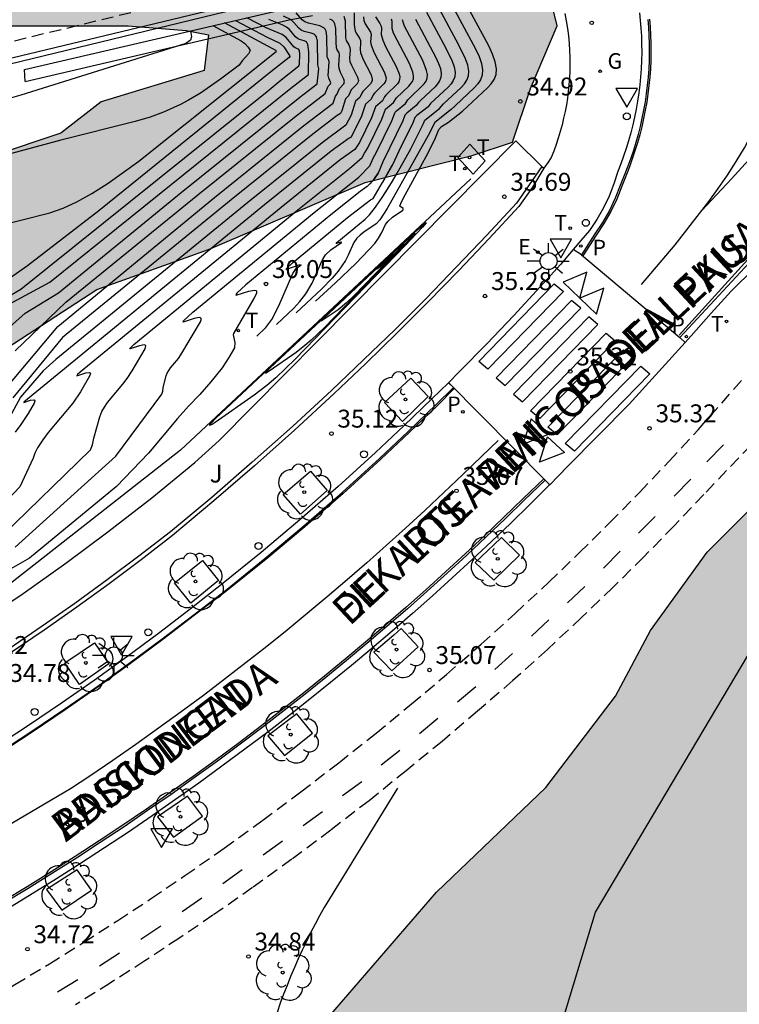
# Model space of a CAD drawing. Units: millimetres. Extents: x 580993 to 581344, y 4794789 to 4795041.
# Drawn here: x 581177 to 581207, y 4794858 to 4794900 of the extents above; entities that cross this region are included whole.
import ezdxf

# ---------------------------------------------------------------- set-up
doc = ezdxf.new("R2010")
doc.units = ezdxf.units.MM
doc.linetypes.add('TRAZOS_NORMALES', pattern=[0.75, 0.5, -0.25])
for name, color, linetype in [('020101', 3, 'CABEZA_TALUD'), ('020104', 34, 'Continuous'), ('020204', 9, 'Continuous'), ('020308', 9, 'Continuous'), ('060108', 9, 'Continuous'), ('060112', 1, 'TRAZOS_NORMALES'), ('060113', 4, 'Continuous'), ('060133', 9, 'Continuous'), ('070105', 6, 'Continuous'), ('080306', 9, 'Continuous'), ('080312', 8, 'Continuous'), ('100101', 9, 'Continuous'), ('100105', 3, 'Continuous'), ('100106', 63, 'Continuous'), ('100112', 9, 'Continuous'), ('100116', 71, 'Continuous'), ('100121', 6, 'Continuous'), ('100202', 3, 'Continuous'), ('100302', 7, 'Continuous'), ('210203', 4, 'Continuous'), ('210204', 9, 'Continuous'), ('210205', 4, 'Continuous'), ('210303', 4, 'Continuous'), ('210304', 9, 'Continuous'), ('210305', 4, 'Continuous'), ('220207', 9, 'Continuous'), ('220307', 9, 'Continuous'), ('230204', 9, 'Continuous'), ('230304', 9, 'Continuous'), ('240205', 1, 'Continuous'), ('240305', 1, 'Continuous'), ('250206', 9, 'Continuous'), ('260101', 9, 'Continuous'), ('260202', 9, 'Continuous'), ('260205', 9, 'Continuous'), ('990504', 63, 'Continuous')]:
    doc.layers.add(name, color=color, linetype=linetype)
doc.layers.add('020105', color=24, linetype='Continuous', lineweight=30)
doc.styles.add('ARIAL', font='ARIAL.TTF', dxfattribs={"height": 1})
doc.styles.add('ARIALI', font='ARIALI.TTF', dxfattribs={"height": 1})
doc.styles.add('ROMANS', font='romans__.ttf', dxfattribs={"height": 1})
doc.linetypes.add('CABEZA_TALUD', pattern='A,0.1,[204,DONOSTI.shx,S=0.15,R=0,X=0,Y=0],0,0.2', length=0.3)

# ---------------------------------------------------------------- blocks, each defined once
blk = doc.blocks.new('ARBOL')
blk.add_circle((0, 0), 0.0587)
for centre, radius, start, end in [((-0.564, 0.381), 0.532, 92.28, 254.58), ((-0.28, 0.855), 0.3, 359.2878, 173.6078), ((0.097, 0.97), 0.21, 23.1565, 160.4665), ((0.438, 0.881), 0.24, 301.578, 139.328), ((-0.091, 0.321), 0.12, 119.14, 310.56), ((0.656, 0.288), 0.443, 319.8556, 114.7656), ((0.819, -0.249), 0.383, 235.5275, 62.0275), ((-0.556, -0.339), 0.555, 142.64, 266.54), ((-0.039, -0.384), 0.21, 189.64, 323.88), ((0.299, -0.624), 0.532, 224.67, 0.24), ((-0.301, -0.676), 0.45, 213.78, 295.32)]:
    blk.add_arc(centre, radius, start, end)
blk = doc.blocks.new('COTAPU')
blk.add_circle((0, 0), 0.075)
blk = doc.blocks.new('FAROLA')
for p, q in [((-0.63, 0.51), (-0.255, 0.245)), ((0, 0.355), (0, 0.755)), ((0.605, 0.49), (0.276, 0.223)), ((-0.355, 0), (-0.895, 0)), ((0.355, 0), (0.855, 0)), ((-0.65, -0.52), (-0.255, -0.24)), ((0, -0.355), (0, -0.755)), ((0.585, -0.52), (0.256, -0.246))]:
    blk.add_line(p, q)
blk.add_circle((0, 0), 0.355)
blk = doc.blocks.new('PLUVI3')
blk.add_circle((0, 0), 0.055)
blk = doc.blocks.new('REGALU')
blk.add_circle((0, 0), 0.055)
blk = doc.blocks.new('SETRA')
at = {"linetype": 'Continuous'}
blk.add_lwpolyline([(0.451, 0.26), (-0.45, 0.26), (-0.001, -0.52)], close=True, dxfattribs=at)
blk = doc.blocks.new('HUEPIV')
blk.add_circle((0, 0), 0.145)
blk = doc.blocks.new('REGAS')
blk.add_circle((0, 0), 0.055)
blk = doc.blocks.new('RETEL')
blk.add_circle((0, 0), 0.055)
blk = doc.blocks.new('SANEA')
blk.add_circle((0, 0), 0.055)
blk = doc.blocks.new('PLUVI2')
blk.add_circle((0, 0), 0.055)

msp = doc.modelspace()

# ---------------------------------------------------------------- hatches: boundary and pattern name
at = {"layer": '990504'}
for points in [[(581104.919, 4794904.587), (581102.557, 4794903.307), (581100.687, 4794901.25), (581099.003, 4794899.567), (581098.816, 4794896.575), (581102.744, 4794896.201), (581105.363, 4794896.762), (581109.291, 4794898.071), (581115.65, 4794898.445), (581119.766, 4794900.502), (581124.068, 4794901.811), (581127.996, 4794902.559), (581131.176, 4794902.558), (581137.348, 4794903.119), (581142.586, 4794902.184), (581149.319, 4794900.501), (581151.751, 4794899.753), (581158.11, 4794899.753), (581164.657, 4794900.314), (581168.398, 4794899.379), (581171.765, 4794899.378), (581177.376, 4794899.378), (581179.995, 4794899.378), (581181.679, 4794899.378), (581184.11, 4794899.191), (581185.045, 4794899.004), (581184.858, 4794897.508), (581180.556, 4794896.199), (581178.873, 4794894.89), (581176.067, 4794893.955), (581172.326, 4794891.15), (581168.211, 4794886.849), (581164.657, 4794884.792), (581159.794, 4794884.605), (581156.041, 4794884.475), (581153.882, 4794883.272), (581154.369, 4794881.613), (581159.606, 4794879.369), (581163.16, 4794878.808), (581165.592, 4794879.369), (581168.959, 4794880.865), (581173.448, 4794883.67), (581176.628, 4794885.914), (581180.369, 4794888.345), (581185.045, 4794890.028), (581191.592, 4794892.833), (581196.081, 4794893.955), (581197.765, 4794894.516), (581198.513, 4794896.76), (581199.635, 4794899.378), (581198.887, 4794902.37), (581198.139, 4794904.427), (581195.894, 4794906.297), (581193.837, 4794909.102), (581187.664, 4794910.225), (581182.427, 4794910.412), (581173.636, 4794911.721), (581168.211, 4794911.721), (581163.722, 4794912.282), (581157.924, 4794912.282), (581154.931, 4794912.282), (581149.319, 4794912.282), (581144.83, 4794912.283), (581137.91, 4794912.096), (581134.169, 4794911.161), (581130.428, 4794910.787), (581122.384, 4794909.291), (581113.593, 4794907.234), (581108.543, 4794905.925)], [(581225.933, 4794886.765), (581227.264, 4794885.936), (581227.264, 4794884.111), (581226.685, 4794882.83), (581223.978, 4794882.286), (581221.24, 4794881.373), (581219.597, 4794881.008), (581216.676, 4794880.279), (581214.303, 4794878.089), (581213.756, 4794876.264), (581213.756, 4794874.074), (581211.93, 4794871.701), (581211.93, 4794868.599), (581210.287, 4794866.774), (581209.374, 4794864.401), (581208.827, 4794859.291), (581207.914, 4794856.189), (581209.739, 4794854.181), (581210.652, 4794852.539), (581208.827, 4794850.531), (581207.366, 4794847.794), (581205.541, 4794845.604), (581205.723, 4794843.596), (581202.255, 4794841.041), (581197.509, 4794839.946), (581194.041, 4794838.669), (581191.302, 4794839.582), (581190.025, 4794842.319), (581190.39, 4794845.239), (581189.66, 4794849.619), (581188.2, 4794852.357), (581188.747, 4794856.372), (581194.589, 4794863.124), (581199.152, 4794867.504), (581202.073, 4794871.336), (581203.533, 4794874.074), (581205.906, 4794877.359), (581209.192, 4794880.644), (581211.748, 4794883.564), (581212.843, 4794885.754), (581218.137, 4794886.849), (581223.796, 4794886.848)]]:
    msp.add_hatch(color=256, dxfattribs=at).paths.add_polyline_path(points)

# ---------------------------------------------------------------- linework, layer by layer
at = {"layer": '020101'}
for points in [[(581196.025, 4794892.983, 34.138), (581183.871, 4794881.626, 33.633), (581176.304, 4794875.694, 33.33), (581169.144, 4794871.568, 33.227), (581165.434, 4794869.186, 33.362), (581160.659, 4794868.711, 33.072), (581156.322, 4794869.029, 33.023), (581150.487, 4794871.568, 32.666), (581143.492, 4794872.091, 32.233), (581136.845, 4794871.002, 32.343), (581133.021, 4794869.487, 32.136), (581129.148, 4794867.852, 31.957), (581123.91, 4794866.548, 31.713), (581114.8, 4794865.542, 31.168), (581106.653, 4794864.442, 30.47), (581094.873, 4794861.617, 29.921), (581087.688, 4794860.275, 28.783), (581080.539, 4794865.752, 22.723)], [(581192.925, 4794867.426, 34.985), (581192.95, 4794867.474, 34.988), (581189.888, 4794862.49, 34.854), (581189.693, 4794862.139, 34.852), (581189.503, 4794861.784, 34.85), (581189.318, 4794861.427, 34.849), (581189.14, 4794861.067, 34.847), (581188.966, 4794860.704, 34.845), (581188.799, 4794860.339, 34.843), (581188.637, 4794859.971, 34.841), (581188.48, 4794859.601, 34.84), (581188.33, 4794859.228, 34.838), (581188.185, 4794858.853, 34.836), (581188.046, 4794858.476, 34.834), (581187.913, 4794858.097, 34.832)]]:
    msp.add_polyline3d(points, dxfattribs=at)
at = {"layer": '020104', "flags": 128}
for points, elevation in [([(581189.526, 4794887.86), (581190.359, 4794888.627), (581191.206, 4794889.439), (581191.757, 4794890.004), (581191.997, 4794890.281), (581192.162, 4794890.502), (581192.297, 4794890.733), (581192.444, 4794891.064), (581192.554, 4794891.215), (581192.74, 4794891.373), (581193.176, 4794891.674), (581193.193, 4794891.704), (581193.184, 4794891.743), (581193.054, 4794891.841), (581193.106, 4794891.996), (581193.265, 4794892.316), (581194.233, 4794894.068), (581194.54, 4794894.696), (581194.675, 4794895.04), (581194.797, 4794895.176), (581195.089, 4794895.359), (581195.677, 4794895.808), (581196.719, 4794896.783), (581196.872, 4794896.95), (581196.995, 4794897.135), (581197.073, 4794897.345), (581197.091, 4794897.59), (581197.039, 4794897.875), (581196.927, 4794898.195), (581196.77, 4794898.54), (581195.531, 4794900.847)], 32), ([(581195.074, 4794900.552), (581196.217, 4794898.418), (581196.362, 4794898.099), (581196.465, 4794897.804), (581196.513, 4794897.541), (581196.497, 4794897.315), (581196.425, 4794897.121), (581196.311, 4794896.95), (581196.17, 4794896.796), (581195.357, 4794896.04), (581195.201, 4794895.877), (581194.511, 4794895.34), (581194.239, 4794894.797), (581192.521, 4794891.734), (581192.216, 4794891.267), (581192.059, 4794891.094), (581191.545, 4794890.754), (581191.384, 4794890.628), (581191.255, 4794890.503), (581191.121, 4794890.312), (581190.892, 4794889.787), (581190.77, 4794889.557), (581190.47, 4794889.123), (581190.218, 4794888.829), (581189.789, 4794888.384), (581188.708, 4794887.371)], 31.5), ([(581187.891, 4794886.881), (581188.617, 4794887.569), (581188.867, 4794887.844), (581189.115, 4794888.166), (581189.379, 4794888.612), (581189.794, 4794889.557), (581189.945, 4794889.805), (581190.157, 4794890.012), (581190.608, 4794890.32), (581190.609, 4794890.335), (581190.589, 4794890.332), (581190.397, 4794890.268), (581190.383, 4794890.273), (581190.42, 4794890.314), (581191.599, 4794891.293), (581191.775, 4794891.472), (581192.032, 4794891.795), (581192.337, 4794892.238), (581192.695, 4794892.809), (581192.935, 4794893.223), (581193.503, 4794894.238), (581194.037, 4794895.294), (581194.093, 4794895.442), (581194.708, 4794895.929), (581194.875, 4794896.114), (581195.621, 4794896.809), (581195.75, 4794896.951), (581195.855, 4794897.107), (581195.921, 4794897.285), (581195.936, 4794897.492), (581195.892, 4794897.734), (581195.797, 4794898.004), (581195.506, 4794898.603), (581194.617, 4794900.257)], 31), ([(581175.372, 4794882.801), (581178.746, 4794886.807), (581185.295, 4794892.2), (581189.031, 4794895.206), (581190.256, 4794896.152), (581190.357, 4794896.439), (581190.418, 4794896.513), (581190.521, 4794896.755), (581190.704, 4794896.955), (581190.738, 4794897.053), (581190.713, 4794897.146), (581190.568, 4794897.426), (581190.505, 4794897.6), (581190.494, 4794897.72), (581190.526, 4794898.177), (581190.508, 4794898.25), (581190.426, 4794898.384), (581190.398, 4794898.467), (581190.38, 4794898.704), (581190.378, 4794899.271), (581190.335, 4794899.472), (581190.286, 4794899.553), (581190.214, 4794899.616), (581190.122, 4794899.664)], 26.5), ([(581192.024, 4794899.762), (581192.217, 4794899.476), (581192.269, 4794899.368), (581192.287, 4794899.266), (581192.272, 4794899.02), (581192.333, 4794898.781), (581192.456, 4794898.518), (581192.9, 4794897.687), (581193.024, 4794897.38), (581193.048, 4794897.248), (581193.04, 4794897.135), (581193.004, 4794897.038), (581192.947, 4794896.953), (581192.465, 4794896.485), (581192.405, 4794896.413), (581192.317, 4794896.251), (581192.025, 4794895.997), (581191.866, 4794895.535), (581191.36, 4794894.508), (581191.168, 4794894.211), (581190.559, 4794893.777), (581188.079, 4794891.782), (581179.675, 4794884.891), (581179.564, 4794884.787), (581179.53, 4794884.742), (581179.542, 4794884.742), (581179.907, 4794884.862), (581180.055, 4794884.881), (581180.089, 4794884.866), (581180.103, 4794884.836), (581180.068, 4794884.719), (581179.684, 4794884.063), (581179.372, 4794883.595), (581178.344, 4794882.36), (581178.107, 4794882.051), (581177.891, 4794881.718), (581177.784, 4794881.506), (581177.704, 4794881.295), (581177.156, 4794880.093), (581175.452, 4794878.301)], 28.5), ([(581175.972, 4794886.111), (581177.368, 4794887.359), (581178.769, 4794888.211), (581183.904, 4794892.409), (581188.863, 4794896.405), (581189.584, 4794896.958), (581189.655, 4794897.582), (581189.618, 4794897.756), (581189.611, 4794898.737), (581189.566, 4794898.923), (581189.523, 4794898.986), (581189.468, 4794899.03), (581189.333, 4794899.081), (581189.045, 4794899.15), (581188.921, 4794899.204), (581188.822, 4794899.282), (581188.62, 4794899.527), (581188.502, 4794899.631), (581188.189, 4794899.795)], 25.5), ([(581176.412, 4794878.041), (581180.109, 4794881.638), (581180.186, 4794881.847), (581180.244, 4794882.124), (581180.494, 4794883.027), (581180.582, 4794883.241), (581180.688, 4794883.423), (581180.826, 4794883.618), (581181.467, 4794884.387), (581181.643, 4794884.619), (581181.856, 4794884.946), (581182.395, 4794885.87), (581182.418, 4794885.99), (581182.394, 4794886.019), (581182.348, 4794886.03), (581182.161, 4794885.998), (581181.772, 4794885.868), (581181.755, 4794885.866), (581181.771, 4794885.898), (581181.917, 4794886.042), (581188.775, 4794891.677), (581190.943, 4794893.418), (581191.48, 4794893.872), (581191.567, 4794894.054), (581191.707, 4794894.28), (581192.293, 4794895.472), (581192.444, 4794895.891), (581192.789, 4794896.182), (581192.906, 4794896.367), (581193.425, 4794896.863), (581193.574, 4794897.052), (581193.616, 4794897.165), (581193.626, 4794897.297), (581193.598, 4794897.451), (581193.453, 4794897.809), (581192.934, 4794898.777), (581192.79, 4794899.076), (581192.725, 4794899.267), (581192.727, 4794899.563), (581192.704, 4794899.666)], 29), ([(581186.18, 4794899.613), (581187.504, 4794898.914), (581188.028, 4794898.664), (581188.19, 4794898.498), (581188.437, 4794898.146), (581188.445, 4794898.094), (581188.425, 4794898.064), (581187.655, 4794897.462), (581180.455, 4794891.642), (581177.475, 4794889.341), (581176.626, 4794888.737)], 24), ([(581176.784, 4794888.12), (581177.192, 4794888.359), (581187.494, 4794896.642), (581188.082, 4794897.129), (581188.827, 4794897.71), (581188.85, 4794897.78), (581188.863, 4794898.202), (581188.846, 4794898.358), (581188.814, 4794898.409), (581188.669, 4794898.46), (581188.609, 4794898.502), (581188.289, 4794898.891), (581188.123, 4794899.023), (581187.463, 4794899.307), (581186.652, 4794899.723)], 24.5), ([(581190.706, 4794899.788), (581190.758, 4794899.596), (581190.775, 4794898.888), (581190.805, 4794898.771), (581190.916, 4794898.592), (581190.962, 4794898.475), (581190.968, 4794898.376), (581190.94, 4794898.029), (581190.962, 4794897.895), (581191.02, 4794897.742), (581191.278, 4794897.241), (581191.315, 4794897.102), (581191.311, 4794897.046), (581191.265, 4794896.955), (581191.019, 4794896.707), (581190.898, 4794896.458), (581190.778, 4794896.333), (581190.617, 4794895.826), (581190.565, 4794895.714), (581190.433, 4794895.629), (581189.413, 4794894.849), (581185.991, 4794892.095), (581178.943, 4794886.342), (581176.852, 4794883.809)], 27), ([(581191.527, 4794899.767), (581191.548, 4794899.603), (581191.594, 4794899.473), (581191.815, 4794899.12), (581191.844, 4794899.02), (581191.828, 4794898.71), (581191.847, 4794898.574), (581191.977, 4794898.26), (581192.408, 4794897.432), (581192.471, 4794897.2), (581192.464, 4794897.105), (581192.434, 4794897.025), (581192.386, 4794896.954), (581191.983, 4794896.559), (581191.93, 4794896.492), (581191.844, 4794896.32), (581191.606, 4794896.102), (581191.439, 4794895.597), (581191.007, 4794894.722), (581190.925, 4794894.681), (581190.177, 4794894.134), (581187.383, 4794891.886), (581177.32, 4794883.638), (581177.313, 4794883.616), (581177.595, 4794883.711), (581177.732, 4794883.735), (581177.765, 4794883.726), (581177.785, 4794883.695), (581177.756, 4794883.597), (581177.503, 4794883.163), (581177.198, 4794882.702), (581176.951, 4794882.381)], 28), ([(581176.952, 4794885.781), (581179.082, 4794887.814), (581184.6, 4794892.305), (581188.649, 4794895.563), (581189.921, 4794896.557), (581190.056, 4794896.856), (581190.144, 4794896.955), (581190.16, 4794897.004), (581190.076, 4794897.192), (581190.048, 4794897.305), (581190.091, 4794897.879), (581190.08, 4794897.943), (581190.026, 4794898.039), (581190.008, 4794898.112), (581189.999, 4794898.946), (581189.965, 4794899.156), (581189.926, 4794899.238), (581189.868, 4794899.301), (581189.709, 4794899.381), (581189.234, 4794899.495), (581189.078, 4794899.555), (581188.964, 4794899.633), (581188.707, 4794899.922)], 26), ([(581176.962, 4794877.561), (581181.172, 4794881.371), (581183.091, 4794883.971), (581183.139, 4794884.091), (581183.15, 4794884.241), (581183.279, 4794884.741), (581183.321, 4794884.852), (581183.457, 4794885.066), (581183.791, 4794885.468), (581183.894, 4794885.613), (581184.709, 4794886.996), (581184.736, 4794887.077), (581184.736, 4794887.133), (581184.709, 4794887.166), (581184.657, 4794887.178), (581184.444, 4794887.141), (581183.98, 4794886.989), (581183.997, 4794887.035), (581184.39, 4794887.402), (581189.471, 4794891.572), (581191.329, 4794893.057), (581191.797, 4794893.521), (581191.947, 4794893.871), (581192.063, 4794894.068), (581192.72, 4794895.409), (581192.849, 4794895.767), (581192.911, 4794895.833), (581193.283, 4794896.134), (581193.383, 4794896.289), (581194.068, 4794896.952), (581194.144, 4794897.066), (581194.192, 4794897.195), (581194.203, 4794897.346), (581194.171, 4794897.521), (581194.006, 4794897.931), (581193.247, 4794899.371), (581193.198, 4794899.489), (581193.159, 4794899.641)], 29.5), ([(581194.16, 4794899.962), (581194.968, 4794898.453), (581195.232, 4794897.909), (581195.318, 4794897.663), (581195.358, 4794897.444), (581195.344, 4794897.255), (581195.284, 4794897.093), (581195.19, 4794896.951), (581195.072, 4794896.823), (581194.338, 4794896.134), (581194.233, 4794895.998), (581193.76, 4794895.627), (581193.675, 4794895.545), (581193.606, 4794895.35), (581193.001, 4794894.143), (581192.739, 4794893.563), (581192.325, 4794892.826), (581192.735, 4794893.556)], 30.5), ([(581175.968, 4794890.943), (581178.413, 4794891.558), (581178.96, 4794891.75), (581179.54, 4794892.02), (581180.164, 4794892.37), (581180.843, 4794892.803), (581182.126, 4794893.721), (581187.874, 4794898.306), (581187.891, 4794898.341), (581185.709, 4794899.503)], 23.5), ([(581185.224, 4794899.401), (581186.406, 4794898.759), (581186.571, 4794898.639), (581186.702, 4794898.485), (581186.781, 4794898.345), (581186.723, 4794898.218), (581186.448, 4794897.915), (581186.324, 4794897.736), (581185.553, 4794897.145), (581184.71, 4794896.563), (581184.211, 4794896.266), (581183.873, 4794896.086), (581183.168, 4794895.769), (581182.598, 4794895.562), (581181.978, 4794895.379), (581178.867, 4794894.6), (581176.653, 4794893.997)], 23), ([(581187.073, 4794886.391), (581187.446, 4794886.754), (581187.693, 4794887.096), (581187.988, 4794887.667), (581188.57, 4794889.019), (581188.717, 4794889.232), (581188.921, 4794889.386), (581188.83, 4794889.372), (581188.304, 4794889.191), (581188.289, 4794889.196), (581188.302, 4794889.222), (581188.559, 4794889.468), (581190.863, 4794891.363), (581191.634, 4794891.968), (581191.82, 4794892.096), (581191.936, 4794892.152), (581192.325, 4794892.826)], 30.5), ([(581212.94, 4794855.579), (581212.359, 4794855.253), (581203.959, 4794849.084), (581201.599, 4794851.894), (581199.715, 4794857.275), (581201.241, 4794862.297), (581209.224, 4794875.749), (581222.623, 4794881.282)], 34.5)]:
    msp.add_lwpolyline(points, dxfattribs=dict(at, elevation=elevation))
for points, elevation in [([(581193.28, 4794890.203), (581188.668, 4794885.439), (581187.859, 4794884.659), (581187.485, 4794884.336), (581186.948, 4794883.922), (581185.329, 4794882.788), (581185.203, 4794882.705), (581185.092, 4794882.658), (581185.151, 4794882.752), (581185.355, 4794882.971), (581193.683, 4794890.759), (581194.09, 4794891.117), (581194.143, 4794891.153), (581194.147, 4794891.142), (581193.991, 4794890.956)], 33.5), ([(581193.089, 4794890.059), (581189.898, 4794886.763), (581189.338, 4794886.223), (581189.079, 4794885.999), (581188.707, 4794885.713), (581187.587, 4794884.929), (581187.424, 4794884.838), (581187.464, 4794884.904), (581187.605, 4794885.055), (581193.367, 4794890.444), (581193.649, 4794890.691), (581193.689, 4794890.709)], 33), ([(581192.706, 4794889.772), (581192.296, 4794889.352), (581192.089, 4794889.201), (581192.737, 4794889.814), (581192.772, 4794889.843)], 32)]:
    msp.add_lwpolyline(points, close=True, dxfattribs=dict(at, elevation=elevation))
at = {"layer": '020105', "flags": 128}
for points, elevation in [([(581191.138, 4794899.921), (581191.145, 4794899.413), (581191.178, 4794899.178), (581191.225, 4794899.073), (581191.363, 4794898.863), (581191.397, 4794898.772), (581191.408, 4794898.672), (581191.384, 4794898.4), (581191.397, 4794898.269), (581191.499, 4794898.001), (581191.843, 4794897.337), (581191.893, 4794897.151), (581191.887, 4794897.076), (581191.826, 4794896.954), (581191.501, 4794896.633), (581191.456, 4794896.571), (581191.371, 4794896.389), (581191.199, 4794896.228), (581191.008, 4794895.65), (581190.791, 4794895.231), (581189.795, 4794894.491), (581186.687, 4794891.991), (581178.657, 4794885.425), (581178.122, 4794884.94), (581177.177, 4794883.847), (581176.525, 4794882.629)], 27.5), ([(581176.525, 4794887.634), (581178.412, 4794888.663), (581188.482, 4794896.774), (581189.228, 4794897.349), (581189.239, 4794898.298), (581189.205, 4794898.609), (581189.14, 4794898.713), (581189.051, 4794898.755), (581188.857, 4794898.805), (581188.765, 4794898.853), (581188.68, 4794898.93), (581188.428, 4794899.235), (581188.301, 4794899.334), (581188.122, 4794899.427), (581187.562, 4794899.649)], 25), ([(581193.703, 4794899.666), (581194.559, 4794898.052), (581194.667, 4794897.813), (581194.745, 4794897.592), (581194.781, 4794897.395), (581194.768, 4794897.225), (581194.714, 4794897.08), (581194.629, 4794896.952), (581194.523, 4794896.836), (581193.911, 4794896.263), (581193.828, 4794896.176), (581193.735, 4794896.043), (581193.336, 4794895.73), (581193.257, 4794895.648), (581193.176, 4794895.407), (581192.332, 4794893.696), (581192.143, 4794893.223), (581191.983, 4794892.998), (581192.142, 4794893.222)], 30), ([(581184.293, 4794899.174), (581184.336, 4794898.927), (581184.297, 4794898.78), (581184.097, 4794898.642), (581177.195, 4794896.476), (581176.81, 4794896.374), (581176.469, 4794896.314), (581176.013, 4794896.495), (581175.907, 4794896.517), (581175.832, 4794896.506), (581174.995, 4794896.108), (581173.95, 4794895.695), (581170.894, 4794894.564), (581167.125, 4794891.184), (581163.621, 4794887.575), (581161.186, 4794882.77), (581158.934, 4794878.946), (581157.623, 4794875.822), (581156.503, 4794872.982), (581156.323, 4794872.432), (581155.913, 4794871.702), (581155.393, 4794871.552), (581155.113, 4794871.572), (581154.133, 4794871.982)], 22.5), ([(581191.983, 4794892.998), (581191.791, 4794892.765), (581191.684, 4794892.661), (581191.385, 4794892.448), (581190.167, 4794891.468), (581186.609, 4794888.542), (581186.233, 4794888.192), (581186.185, 4794888.121), (581186.206, 4794888.113), (581186.726, 4794888.285), (581186.965, 4794888.326), (581187.023, 4794888.312), (581187.046, 4794888.29), (581187.057, 4794888.236), (581187.047, 4794888.186), (581186.961, 4794888.002), (581186.094, 4794886.513), (581186.083, 4794886.448), (581186.144, 4794886.137), (581186.126, 4794885.914), (581185.902, 4794885.501), (581185.612, 4794885.071), (581185.142, 4794884.491), (581184.682, 4794883.961), (581184.212, 4794883.471), (581183.752, 4794882.951), (581182.532, 4794881.501), (581181.202, 4794880.101), (581177.552, 4794877.111), (581175.982, 4794876.211)], 30)]:
    msp.add_lwpolyline(points, dxfattribs=dict(at, elevation=elevation))
at = {"layer": '020105', "elevation": 32.5, "flags": 128}
msp.add_lwpolyline([(581192.898, 4794889.916), (581191.127, 4794888.087), (581190.817, 4794887.788), (581190.467, 4794887.505), (581189.755, 4794887.019), (581189.856, 4794887.14), (581193.052, 4794890.129), (581193.23, 4794890.276)], close=True, dxfattribs=at)
at = {"layer": '060108'}
for points in [[(581203.076, 4794899.928, 35.446), (581203.109, 4794899.611, 35.447), (581203.135, 4794899.293, 35.449), (581203.154, 4794898.953, 35.446), (581203.164, 4794898.612, 35.444), (581203.166, 4794898.272, 35.441), (581203.159, 4794897.931, 35.438), (581203.143, 4794897.591, 35.436), (581203.119, 4794897.251, 35.433), (581203.086, 4794896.912, 35.43), (581203.045, 4794896.574, 35.428), (581202.995, 4794896.237, 35.425), (581202.937, 4794895.902, 35.422), (581202.87, 4794895.568, 35.42), (581202.794, 4794895.235, 35.417), (581202.711, 4794894.905, 35.414), (581202.619, 4794894.577, 35.412), (581202.518, 4794894.252, 35.409), (581202.41, 4794893.929, 35.406), (581202.293, 4794893.609, 35.404), (581202.168, 4794893.292, 35.401), (581202.008, 4794892.767, 35.395), (581201.809, 4794892.256, 35.39), (581201.572, 4794891.761, 35.384), (581201.296, 4794891.281, 35.372), (581200.983, 4794890.824, 35.361), (581200.626, 4794890.399, 35.353), (581200.302, 4794890.024, 35.341)], [(581200.302, 4794890.024, 35.341), (581199.765, 4794889.402, 35.322), (581198.916, 4794888.454, 35.303), (581197.811, 4794887.259, 35.27), (581196.688, 4794886.079, 35.237), (581195.549, 4794884.916, 35.204), (581195.079, 4794884.45, 35.191)], [(581207.888, 4794889.247, 35.436), (581206.914, 4794888.286, 35.409), (581206.072, 4794887.358, 35.388), (581205.243, 4794886.41, 35.373), (581204.988, 4794886.13, 35.365)], [(581204.988, 4794886.13, 35.365), (581202.64, 4794883.548, 35.295), (581200.068, 4794880.941, 35.209), (581199.317, 4794880.18, 35.19)], [(581195.079, 4794884.45, 35.191), (581194.393, 4794883.77, 35.171), (581193.222, 4794882.64, 35.138), (581192.034, 4794881.526, 35.105), (581190.463, 4794880.101, 35.064), (581188.866, 4794878.705, 35.023), (581187.243, 4794877.339, 34.982), (581185.595, 4794876.003, 34.941), (581184.283, 4794874.97, 34.91), (581182.957, 4794873.956, 34.879), (581181.616, 4794872.962, 34.849), (581180.26, 4794871.987, 34.818), (581178.891, 4794871.032, 34.787), (581177.508, 4794870.097, 34.756), (581176.084, 4794869.165, 34.726)], [(581199.317, 4794880.18, 35.19), (581199.282, 4794880.145, 35.189), (581198.489, 4794879.357, 35.169), (581197.688, 4794878.577, 35.149), (581196.879, 4794877.804, 35.129), (581196.064, 4794877.039, 35.109), (581195.241, 4794876.281, 35.089), (581194.41, 4794875.532, 35.069), (581193.573, 4794874.79, 35.049), (581192.729, 4794874.057, 35.029), (581191.878, 4794873.331, 35.009), (581191.02, 4794872.614, 34.989), (581190.155, 4794871.905, 34.969), (581189.283, 4794871.204, 34.949), (581188.405, 4794870.512, 34.929), (581187.52, 4794869.828, 34.909), (581186.567, 4794869.106, 34.89), (581185.606, 4794868.394, 34.872), (581184.638, 4794867.691, 34.853), (581183.663, 4794866.999, 34.834), (581182.681, 4794866.316, 34.816), (581181.693, 4794865.644, 34.797), (581180.697, 4794864.981, 34.778), (581179.695, 4794864.329, 34.759), (581178.686, 4794863.687, 34.741), (581177.67, 4794863.055, 34.722), (581176.648, 4794862.435, 34.703)]]:
    msp.add_polyline3d(points, dxfattribs=at)
at = {"layer": '060112'}
for points in [[(581189.078, 4794901.699, 22.758), (581170.629, 4794897.216, 22.297), (581169.823, 4794897.001, 22.277), (581169.03, 4794896.742, 22.256), (581168.253, 4794896.439, 22.235), (581167.467, 4794896.079, 22.219), (581166.704, 4794895.674, 22.203), (581165.961, 4794895.198, 22.181), (581165.238, 4794894.695, 22.162), (581163.98, 4794893.67, 22.133), (581148.148, 4794878.989, 21.907)], [(581175.491, 4794858.401, 34.688), (581176.947, 4794859.258, 34.714), (581178.393, 4794860.135, 34.739), (581179.826, 4794861.029, 34.765), (581181.248, 4794861.941, 34.79), (581182.659, 4794862.873, 34.816), (581184.057, 4794863.822, 34.841), (581185.693, 4794864.966, 34.875), (581187.311, 4794866.135, 34.909), (581188.911, 4794867.328, 34.942), (581190.493, 4794868.546, 34.976), (581192.056, 4794869.787, 35.01), (581193.541, 4794871.003, 35.048), (581195.006, 4794872.243, 35.085), (581196.451, 4794873.506, 35.123), (581197.875, 4794874.792, 35.16), (581199.279, 4794876.1, 35.198), (581200.566, 4794877.337, 35.234), (581201.834, 4794878.593, 35.27), (581203.084, 4794879.867, 35.306), (581204.314, 4794881.161, 35.342), (581205.525, 4794882.472, 35.378), (581207.359, 4794884.559, 35.432)], [(581207.745, 4794881.852, 35.45), (581206.72, 4794880.775, 35.417), (581205.767, 4794879.764, 35.377), (581204.516, 4794878.45, 35.341), (581203.247, 4794877.154, 35.305), (581201.957, 4794875.877, 35.269), (581200.649, 4794874.619, 35.233), (581199.222, 4794873.289, 35.195), (581197.774, 4794871.982, 35.157), (581196.304, 4794870.698, 35.12), (581194.815, 4794869.438, 35.082), (581193.318, 4794868.211, 35.045), (581191.762, 4794866.955, 35.003), (581190.157, 4794865.719, 34.969), (581188.532, 4794864.507, 34.935), (581186.889, 4794863.321, 34.902), (581185.23, 4794862.16, 34.868), (581183.809, 4794861.195, 34.842), (581182.378, 4794860.25, 34.817), (581180.934, 4794859.324, 34.792), (581179.478, 4794858.416, 34.766)]]:
    msp.add_polyline3d(points, dxfattribs=at)
at = {"layer": '060113'}
for points in [[(581189.184, 4794901.021, 22.163), (581168.032, 4794895.93, 21.846), (581168.074, 4794895.687, 21.84), (581168.167, 4794895.71, 21.841)], [(581168.167, 4794895.71, 21.841), (581188.131, 4794900.569, 22.079), (581189.225, 4794900.811, 22.127)], [(581203.424, 4794899.648, 35.355), (581203.451, 4794899.323, 35.356), (581203.47, 4794898.976, 35.354), (581203.48, 4794898.628, 35.351), (581203.482, 4794898.279, 35.348), (581203.475, 4794897.931, 35.346), (581203.459, 4794897.583, 35.343), (581203.434, 4794897.236, 35.34), (581203.401, 4794896.89, 35.338), (581203.359, 4794896.544, 35.335), (581203.308, 4794896.199, 35.332), (581203.248, 4794895.856, 35.33), (581203.179, 4794895.515, 35.327), (581203.102, 4794895.175, 35.324), (581203.017, 4794894.838, 35.322), (581202.923, 4794894.503, 35.319), (581202.82, 4794894.17, 35.316), (581202.709, 4794893.84, 35.314), (581202.59, 4794893.513, 35.311), (581202.463, 4794893.192, 35.308), (581202.27, 4794892.702, 35.267), (581202.063, 4794892.169, 35.262), (581201.816, 4794891.654, 35.256), (581201.528, 4794891.154, 35.244), (581201.203, 4794890.678, 35.233), (581200.653, 4794889.801, 35.228), (581200.302, 4794890.024, 35.228)], [(581204.988, 4794886.13, 35.256), (581204.768, 4794886.334, 35.251), (581207.661, 4794889.463, 35.322)], [(581195.287, 4794884.244, 35.07), (581195.079, 4794884.45, 35.07)], [(581176.223, 4794868.925, 34.612), (581177.65, 4794869.86, 34.642), (581179.037, 4794870.798, 34.673), (581180.41, 4794871.755, 34.704), (581181.768, 4794872.733, 34.735), (581183.113, 4794873.73, 34.765), (581184.443, 4794874.746, 34.796), (581185.752, 4794875.748, 34.82), (581187.402, 4794877.085, 34.861), (581189.029, 4794878.455, 34.902), (581190.63, 4794879.854, 34.943), (581192.205, 4794881.283, 34.984), (581193.396, 4794882.4, 35.017), (581194.571, 4794883.533, 35.05), (581195.287, 4794884.244, 35.07)], [(581199.317, 4794880.18, 35.07), (581199.133, 4794880.373, 35.075), (581198.266, 4794879.546, 35.051), (581197.467, 4794878.768, 35.031), (581196.66, 4794877.997, 35.011), (581195.847, 4794877.234, 34.991), (581195.026, 4794876.478, 34.971), (581194.198, 4794875.731, 34.951), (581193.363, 4794874.991, 34.931), (581192.521, 4794874.26, 34.911), (581191.672, 4794873.536, 34.891), (581190.816, 4794872.821, 34.871), (581189.953, 4794872.113, 34.851), (581189.084, 4794871.415, 34.831), (581188.208, 4794870.724, 34.811), (581187.325, 4794870.042, 34.791), (581186.374, 4794869.321, 34.772), (581185.416, 4794868.611, 34.753), (581184.451, 4794867.91, 34.735), (581183.478, 4794867.22, 34.716), (581182.499, 4794866.539, 34.697), (581181.513, 4794865.868, 34.679), (581180.519, 4794865.207, 34.66), (581179.52, 4794864.557, 34.641), (581178.513, 4794863.916, 34.623), (581177.5, 4794863.286, 34.604), (581176.481, 4794862.668, 34.585)]]:
    msp.add_polyline3d(points, dxfattribs=at)
at = {"layer": '060133'}
for points in [[(581200.654, 4794889.802, 35.228), (581204.768, 4794886.334, 35.251)], [(581195.08, 4794884.452, 35.077), (581199.133, 4794880.373, 35.075)]]:
    msp.add_polyline3d(points, dxfattribs=at)
at = {"layer": '070105'}
for points in [[(581177.344, 4794897.556, 22.31), (581188.391, 4794900.128, 22.461), (581189.359, 4794900.317, 22.651)], [(581177.375, 4794897.06, 22.306), (581188.422, 4794899.632, 22.457), (581189.39, 4794899.821, 22.647)], [(581177.375, 4794897.06, 22.306), (581177.344, 4794897.556, 22.31)], [(581199.072, 4794893.429, 35.469), (581198.595, 4794892.633, 35.444), (581198.031, 4794891.825, 35.405), (581196.785, 4794890.477, 35.367), (581195.522, 4794889.146, 35.329), (581194.241, 4794887.832, 35.291), (581192.944, 4794886.534, 35.253), (581191.629, 4794885.254, 35.215), (581190.298, 4794883.991, 35.177), (581188.645, 4794882.467, 35.132), (581186.967, 4794880.969, 35.086), (581185.266, 4794879.499, 35.04), (581183.542, 4794878.056, 34.995), (581182.221, 4794877.037, 34.963), (581180.886, 4794876.038, 34.931), (581179.536, 4794875.058, 34.899), (581178.173, 4794874.098, 34.868), (581176.795, 4794873.157, 34.836)]]:
    msp.add_polyline3d(points, dxfattribs=at)
at = {"layer": '100101'}
for points in [[(581193.503, 4794884.641, 35.171), (581194.24, 4794883.865, 35.156), (581193.162, 4794882.825, 35.144), (581192.41, 4794883.617, 35.159)], [(581189.313, 4794880.747, 35.05), (581190.014, 4794879.939, 35.035), (581188.891, 4794878.948, 35.023), (581188.175, 4794879.773, 35.038)], [(581197.303, 4794877.966, 35.141), (581197, 4794877.677, 35.129), (581196.196, 4794876.922, 35.1), (581196.984, 4794876.183, 35.106), (581198.048, 4794877.235, 35.151)], [(581184.793, 4794877.001, 34.939), (581185.461, 4794876.165, 34.924), (581184.299, 4794875.22, 34.912), (581183.617, 4794876.073, 34.927)], [(581193.111, 4794874.163, 35.033), (581192.795, 4794873.887, 35.021), (581191.956, 4794873.172, 34.992), (581192.709, 4794872.396, 34.998), (581193.821, 4794873.397, 35.043)], [(581180.269, 4794873.564, 34.86), (581180.877, 4794872.684, 34.845), (581179.652, 4794871.822, 34.833), (581179.031, 4794872.72, 34.848)], [(581188.741, 4794870.59, 34.916), (581188.408, 4794870.336, 34.904), (581187.525, 4794869.676, 34.875), (581188.226, 4794868.853, 34.881), (581189.401, 4794869.78, 34.926)], [(581184.169, 4794867.143, 34.833), (581183.826, 4794866.902, 34.821), (581182.917, 4794866.278, 34.792), (581183.584, 4794865.428, 34.798), (581184.795, 4794866.307, 34.843)], [(581179.553, 4794864.063, 34.774), (581179.201, 4794863.835, 34.762), (581178.27, 4794863.243, 34.733), (581178.907, 4794862.37, 34.739), (581180.149, 4794863.205, 34.784)]]:
    msp.add_polyline3d(points, close=True, dxfattribs=at)
at = {"layer": '100105'}
msp.add_polyline3d([(581198.996, 4794893.503, 35.578), (581197.933, 4794891.969, 35.574), (581196.687, 4794890.622, 35.536), (581195.425, 4794889.292, 35.498), (581194.145, 4794887.978, 35.46), (581192.849, 4794886.681, 35.422), (581191.535, 4794885.402, 35.384), (581190.205, 4794884.14, 35.346), (581188.553, 4794882.617, 35.3), (581186.877, 4794881.121, 35.255), (581185.177, 4794879.651, 35.209), (581183.453, 4794878.209, 35.164), (581182.133, 4794877.19, 35.132), (581180.799, 4794876.192, 35.1), (581179.45, 4794875.213, 35.068), (581178.088, 4794874.253, 35.037), (581176.712, 4794873.314, 35.005)], dxfattribs=at)
at = {"layer": '100106', "flags": 128}
for points in [[(581176.628, 4794885.914), (581180.369, 4794888.345), (581185.045, 4794890.028), (581191.592, 4794892.833), (581196.081, 4794893.955), (581197.765, 4794894.516), (581198.513, 4794896.76), (581199.635, 4794899.378), (581198.887, 4794902.37)], [(581171.765, 4794899.378), (581177.376, 4794899.378), (581179.995, 4794899.378), (581181.679, 4794899.378), (581184.11, 4794899.191), (581185.045, 4794899.004), (581184.858, 4794897.508), (581180.556, 4794896.199), (581178.873, 4794894.89), (581176.067, 4794893.955)], [(581207.366, 4794847.794), (581205.541, 4794845.604), (581205.723, 4794843.596), (581202.255, 4794841.041), (581197.509, 4794839.946), (581194.041, 4794838.669), (581191.302, 4794839.582), (581190.025, 4794842.319), (581190.39, 4794845.239), (581189.66, 4794849.619), (581188.2, 4794852.357), (581188.747, 4794856.372), (581194.589, 4794863.124), (581199.152, 4794867.504), (581202.073, 4794871.336), (581203.533, 4794874.074), (581205.906, 4794877.359), (581209.192, 4794880.644)]]:
    msp.add_lwpolyline(points, dxfattribs=at)
at = {"layer": '100112'}
msp.add_polyline3d([(581195.977, 4794894.437, 33.82), (581196.613, 4794893.732, 33.691), (581196.115, 4794893.172, 33.609), (581195.479, 4794893.877, 33.691)], close=True, dxfattribs=at)
at = {"layer": '100116'}
msp.add_polyline3d([(581199.948, 4794899.902, 35.531), (581200.008, 4794899.589, 35.531), (581200.058, 4794899.275, 35.531), (581200.098, 4794898.959, 35.53), (581200.129, 4794898.642, 35.53), (581200.148, 4794898.356, 35.527), (581200.159, 4794898.07, 35.523), (581200.163, 4794897.784, 35.52), (581200.158, 4794897.498, 35.517), (581200.145, 4794897.211, 35.514), (581200.124, 4794896.926, 35.51), (581200.096, 4794896.641, 35.507), (581200.059, 4794896.357, 35.504), (581200.015, 4794896.074, 35.501), (581199.962, 4794895.793, 35.497), (581199.902, 4794895.513, 35.494), (581199.834, 4794895.234, 35.491), (581199.759, 4794894.958, 35.488), (581199.675, 4794894.684, 35.484), (581199.584, 4794894.413, 35.481), (581199.486, 4794894.144, 35.478), (581199.38, 4794893.878, 35.475), (581199.256, 4794893.673, 35.471), (581199.072, 4794893.429, 35.469)], dxfattribs=at)
at = {"layer": '100121'}
for points in [[(581173.762, 4794873.261, 33.955), (581177.287, 4794875.628, 34.04), (581179.079, 4794876.895, 34.082), (581180.84, 4794878.201, 34.124), (581182.67, 4794879.637, 34.174), (581184.474, 4794881.114, 34.224), (581185.494, 4794882.035, 34.246), (581197.904, 4794894.571, 34.811), (581198.996, 4794893.503, 35.426)], [(581198.996, 4794893.503, 35.426), (581199.072, 4794893.429, 35.469)]]:
    msp.add_polyline3d(points, dxfattribs=at)
at = {"layer": '260101'}
for points in [[(581203.494, 4794899.668, 35.36), (581203.521, 4794899.341, 35.361), (581203.54, 4794898.991, 35.359), (581203.551, 4794898.64, 35.356), (581203.552, 4794898.289, 35.353), (581203.545, 4794897.939, 35.351), (581203.529, 4794897.588, 35.348), (581203.504, 4794897.238, 35.345), (581203.471, 4794896.889, 35.343), (581203.428, 4794896.541, 35.34), (581203.377, 4794896.194, 35.337), (581203.316, 4794895.848, 35.335), (581203.247, 4794895.504, 35.332), (581203.17, 4794895.162, 35.329), (581203.084, 4794894.822, 35.327), (581202.989, 4794894.485, 35.324), (581202.885, 4794894.15, 35.321), (581202.774, 4794893.817, 35.319), (581202.653, 4794893.488, 35.316), (581202.526, 4794893.161, 35.316), (581202.333, 4794892.671, 35.275), (581202.124, 4794892.135, 35.27), (581201.874, 4794891.613, 35.264), (581201.582, 4794891.107, 35.252), (581201.256, 4794890.629, 35.241), (581200.709, 4794889.756, 35.236)], [(581205.678, 4794891.653, 35.358), (581205.97, 4794892.031, 35.369), (581206.365, 4794892.581, 35.382), (581206.755, 4794893.133, 35.394), (581207.122, 4794893.7, 35.407), (581207.463, 4794894.283, 35.42), (581207.741, 4794894.806, 35.428), (581207.999, 4794895.34, 35.435), (581208.237, 4794895.883, 35.443), (581208.454, 4794896.434, 35.45), (581208.649, 4794896.994, 35.457), (581208.823, 4794897.56, 35.465), (581209.663, 4794897.086, 35.48), (581210.509, 4794896.713, 35.496), (581209.505, 4794895.737, 35.465), (581208.192, 4794894.374, 35.43), (581207.646, 4794893.774, 35.413)], [(581205.678, 4794891.653, 35.358), (581206.926, 4794892.981, 35.39), (581207.646, 4794893.774, 35.413)], [(581203.154, 4794888.556, 35.264), (581204.562, 4794890.222, 35.32), (581205.678, 4794891.653, 35.358)], [(581204.739, 4794886.433, 35.255), (581207.607, 4794889.6, 35.331)], [(581200.575, 4794887.991, 35.32), (581200.584, 4794887.982, 35.32)], [(581195.328, 4794884.202, 35.078), (581194.619, 4794883.499, 35.058), (581193.444, 4794882.365, 35.025), (581192.251, 4794881.247, 34.992), (581190.675, 4794879.817, 34.951), (581189.072, 4794878.416, 34.91), (581187.444, 4794877.045, 34.869), (581185.773, 4794875.717, 34.819), (581184.464, 4794874.715, 34.795), (581183.134, 4794873.698, 34.764), (581181.788, 4794872.7, 34.734), (581180.428, 4794871.722, 34.703), (581179.054, 4794870.763, 34.672), (581177.666, 4794869.825, 34.641), (581176.238, 4794868.889, 34.611)], [(581197.16, 4794882.031, 35.101), (581196.478, 4794881.381, 35.083), (581195.678, 4794880.601, 35.063), (581194.889, 4794879.847, 35.043), (581194.094, 4794879.101, 35.023), (581193.291, 4794878.362, 35.003), (581192.482, 4794877.631, 34.983), (581191.665, 4794876.908, 34.963), (581190.842, 4794876.193, 34.943), (581190.011, 4794875.485, 34.923), (581189.174, 4794874.786, 34.903), (581188.331, 4794874.094, 34.883), (581187.481, 4794873.411, 34.863), (581186.624, 4794872.736, 34.843), (581185.762, 4794872.069, 34.823), (581184.832, 4794871.364, 34.804), (581183.895, 4794870.67, 34.785), (581182.951, 4794869.985, 34.767), (581182, 4794869.309, 34.748), (581181.042, 4794868.643, 34.729), (581180.078, 4794867.988, 34.71), (581179.276, 4794867.454, 34.695), (581170.325, 4794862.182, 34.505)], [(581205.892, 4794881.135, 35.408), (581206.589, 4794881.85, 35.345)], [(581199.072, 4794880.424, 35.073), (581198.204, 4794879.597, 35.048), (581197.405, 4794878.818, 35.028), (581196.599, 4794878.048, 35.008), (581195.786, 4794877.285, 34.988), (581194.966, 4794876.53, 34.968), (581194.139, 4794875.784, 34.948), (581193.304, 4794875.045, 34.928), (581192.463, 4794874.314, 34.908), (581191.615, 4794873.591, 34.888), (581190.759, 4794872.876, 34.868), (581189.898, 4794872.169, 34.848), (581189.029, 4794871.471, 34.828), (581188.154, 4794870.781, 34.808), (581187.272, 4794870.099, 34.788), (581186.322, 4794869.38, 34.77), (581185.364, 4794868.67, 34.751), (581184.4, 4794867.97, 34.732), (581183.428, 4794867.28, 34.714), (581182.45, 4794866.599, 34.695), (581181.464, 4794865.929, 34.676), (581180.472, 4794865.269, 34.658), (581179.473, 4794864.619, 34.639), (581178.468, 4794863.979, 34.62), (581177.456, 4794863.35, 34.601), (581176.437, 4794862.731, 34.583)], [(581204.522, 4794879.7, 35.359), (581205.218, 4794880.416, 35.296)], [(581203.029, 4794878.146, 35.316), (581203.736, 4794878.85, 35.253)], [(581201.564, 4794876.684, 35.274), (581202.267, 4794877.392, 35.211)], [(581200.065, 4794875.235, 35.233), (581200.79, 4794875.923, 35.17)], [(581198.559, 4794873.836, 35.193), (581199.287, 4794874.52, 35.13)], [(581197.02, 4794872.452, 35.153), (581197.766, 4794873.116, 35.09)], [(581195.458, 4794871.095, 35.112), (581196.223, 4794871.736, 35.049)], [(581193.872, 4794869.764, 35.072), (581194.638, 4794870.405, 35.009)], [(581192.268, 4794868.456, 35.031), (581193.053, 4794869.073, 34.968)], [(581190.647, 4794867.169, 34.991), (581191.456, 4794867.755, 34.928)], [(581188.999, 4794865.916, 34.956), (581189.808, 4794866.502, 34.893)], [(581187.332, 4794864.689, 34.921), (581188.141, 4794865.275, 34.858)], [(581185.646, 4794863.488, 34.886), (581186.455, 4794864.074, 34.823)], [(581183.942, 4794862.313, 34.853), (581184.762, 4794862.884, 34.79)], [(581182.22, 4794861.165, 34.823), (581183.054, 4794861.714, 34.76)], [(581180.479, 4794860.042, 34.792), (581181.317, 4794860.584, 34.729)], [(581178.722, 4794858.951, 34.761), (581179.573, 4794859.473, 34.698)]]:
    msp.add_polyline3d(points, dxfattribs=at)
for points in [[(581200.575, 4794887.991, 35.32), (581200.873, 4794889.078, 35.256), (581199.88, 4794888.658, 35.305)], [(581199.507, 4794888.58, 35.324), (581199.89, 4794888.259, 35.316), (581196.733, 4794885.019, 35.223), (581196.35, 4794885.34, 35.231)], [(581200.584, 4794887.982, 35.32), (581201.278, 4794887.311, 35.332), (581201.577, 4794888.402, 35.268)], [(581200.231, 4794887.892, 35.323), (581197.074, 4794884.652, 35.23), (581197.457, 4794884.331, 35.222), (581200.614, 4794887.571, 35.315)], [(581200.955, 4794887.203, 35.323), (581197.798, 4794883.963, 35.23), (581198.181, 4794883.642, 35.222), (581201.338, 4794886.882, 35.315)], [(581201.678, 4794886.515, 35.322), (581202.061, 4794886.194, 35.314), (581198.904, 4794882.954, 35.221), (581198.521, 4794883.275, 35.229)], [(581202.402, 4794885.826, 35.322), (581202.785, 4794885.505, 35.314), (581199.628, 4794882.265, 35.221), (581199.245, 4794882.586, 35.229)], [(581203.126, 4794885.138, 35.321), (581203.509, 4794884.817, 35.313), (581200.352, 4794881.577, 35.22), (581199.969, 4794881.898, 35.228)], [(581198.538, 4794882.941, 35.232), (581198.195, 4794881.878, 35.14), (581199.246, 4794882.275, 35.211)], [(581199.229, 4794882.188, 35.221), (581199.937, 4794881.522, 35.2), (581198.886, 4794881.125, 35.129)]]:
    msp.add_polyline3d(points, close=True, dxfattribs=at)

# ---------------------------------------------------------------- block references
at = {"layer": '020204', "rotation": 359.9987685839998}
for p in [(581201.074, 4794899.508, 35.53), (581198.092, 4794896.22, 34.923), (581197.422, 4794892.23, 35.687), (581187.449, 4794888.58, 30.046), (581196.614, 4794888.077, 35.284), (581200.178, 4794884.921, 35.32), (581190.186, 4794882.319, 35.122), (581203.495, 4794882.541, 35.316), (581195.419, 4794879.923, 35.074), (581194.289, 4794872.424, 35.067), (581177.47, 4794860.742, 34.724), (581186.716, 4794860.436, 34.837)]:
    msp.add_blockref('COTAPU', p, dxfattribs=at)
at = {"layer": '100202'}
for p, rotation in [((581193.283, 4794883.752, 35.136), 359.9987685839998), ((581189.053, 4794879.868, 35.015), 357.4375912282581), ((581197.143, 4794877.074, 35.124), 359.9987685839998), ((581184.499, 4794876.134, 34.904), 355.1431579625142), ((581192.91, 4794873.279, 35.016), 357.3148026403529), ((581179.915, 4794872.72, 34.825), 351.1493792837404), ((581188.483, 4794869.721, 34.899), 353.5986869596543), ((581183.876, 4794866.286, 34.816), 351.290477756908), ((581179.23, 4794863.217, 34.757), 349.2521233092152), ((581188.15, 4794859.761, 34.808), 359.9987685839998)]:
    msp.add_blockref('ARBOL', p, dxfattribs=dict(at, rotation=rotation))
at = {"layer": '210203', "rotation": 359.9987685839998}
msp.add_blockref('PLUVI2', (581195.685, 4794883.232, 35.099), dxfattribs=at)
at = {"layer": '210204', "rotation": 359.9987685839998}
msp.add_blockref('SANEA', (581179.142, 4794865.958, 34.656), dxfattribs=at)
at = {"layer": '210205', "rotation": 359.9987685839998}
for p in [(581200.621, 4794890.17, 35.222), (581205.035, 4794886.378, 35.246)]:
    msp.add_blockref('PLUVI3', p, dxfattribs=at)
at = {"layer": '220207', "rotation": 359.9987685839998}
msp.add_blockref('REGALU', (581198.823, 4794889.915, 35.344), dxfattribs=at)
at = {"layer": '230204', "rotation": 359.9987685839998}
msp.add_blockref('REGAS', (581201.433, 4794897.482, 35.494), dxfattribs=at)
at = {"layer": '240205', "rotation": 359.9987685839998}
for p in [(581195.964, 4794893.874, 34.289), (581195.764, 4794893.408, 34.373), (581200.18, 4794890.918, 35.363), (581206.711, 4794887.015, 35.411), (581186.293, 4794886.628, 30.039)]:
    msp.add_blockref('RETEL', p, dxfattribs=at)
at = {"layer": '250206', "rotation": 359.9987685839998}
for p in [(581199.271, 4794889.537, 35.327), (581181.085, 4794873.035, 34.857)]:
    msp.add_blockref('FAROLA', p, dxfattribs=at)
at = {"layer": '260202', "rotation": 359.9987685839998}
for p in [(581202.546, 4794895.598, 35.426), (581200.829, 4794891.14, 35.372), (581191.545, 4794881.453, 35.106), (581187.137, 4794877.611, 34.989), (581182.522, 4794874.004, 34.882), (581177.769, 4794870.67, 34.768)]:
    msp.add_blockref('HUEPIV', p, dxfattribs=at)
at = {"layer": '260205', "rotation": 359.9987685839998}
for p in [(581202.54, 4794896.502, 35.442), (581199.781, 4794890.194, 35.349), (581181.407, 4794873.566, 34.871), (581183.084, 4794865.512, 34.806)]:
    msp.add_blockref('SETRA', p, dxfattribs=at)

# ---------------------------------------------------------------- texts
at = {"layer": '020308', "style": 'ARIAL'}
for s, p in [('34.92', (581198.342, 4794896.47, 34.922)), ('35.69', (581197.672, 4794892.48, 35.686)), ('30.05', (581187.699, 4794888.83, 30.045)), ('35.28', (581196.864, 4794888.327, 35.283)), ('35.32', (581200.428, 4794885.171, 35.319)), ('35.32', (581203.745, 4794882.791, 35.315)), ('35.12', (581190.436, 4794882.569, 35.121)), ('35.07', (581195.669, 4794880.173, 35.073)), ('35.12', (581174.935, 4794873.095, 35.121)), ('35.07', (581194.539, 4794872.674, 35.066)), ('34.78', (581176.713, 4794871.925, 34.782)), ('34.72', (581177.72, 4794860.992, 34.723)), ('34.84', (581186.966, 4794860.686, 34.836))]:
    msp.add_text(s, height=0.75, rotation=359.9988, dxfattribs=at).set_placement(p)
at = {"layer": '080306', "style": 'ARIALI'}
for s, height, rotation, p in [('ELKARTEAREN     PASEALEKUA', 1.24996, 42.9988, (581190.939, 4794874.227)), ('ADISKIDEEN', 1.25, 36.9988, (581179.079, 4794865.204))]:
    msp.add_text(s, height=height, rotation=rotation, dxfattribs=at).set_placement(p)
at = {"layer": '080312', "style": 'ARIALI'}
for s, height, rotation, p in [('DE    LOS    AMIGOS  DEL  PAIS', 1.24996, 42.8565, (581190.939, 4794874.227)), ('BASCONGADA', 1.25, 36.9988, (581179.079, 4794865.204))]:
    msp.add_text(s, height=height, rotation=rotation, dxfattribs=at).set_placement(p)
at = {"layer": '100302', "style": 'ARIAL'}
msp.add_text('J', height=0.75, rotation=359.9988, dxfattribs=at).set_placement((581185.093, 4794880.271))
at = {"layer": '210303', "style": 'ROMANS'}
msp.add_text('P', height=0.65, rotation=359.9988, dxfattribs=at).set_placement((581195.032, 4794883.221, 35.098))
at = {"layer": '210304', "style": 'ROMANS'}
msp.add_text('S', height=0.65, rotation=359.9988, dxfattribs=at).set_placement((581179.448, 4794866.064, 34.655))
at = {"layer": '210305', "style": 'ROMANS'}
for p in [(581201.111, 4794889.782, 35.221), (581204.411, 4794886.543, 35.245)]:
    msp.add_text('P', height=0.65, rotation=359.9988, dxfattribs=at).set_placement(p)
at = {"layer": '220307', "style": 'ROMANS'}
msp.add_text('E', height=0.65, rotation=359.9988, dxfattribs=at).set_placement((581198.001, 4794889.816, 35.343))
at = {"layer": '230304', "style": 'ROMANS'}
msp.add_text('G', height=0.65, rotation=359.9988, dxfattribs=at).set_placement((581201.739, 4794897.588, 35.493))
at = {"layer": '240305', "style": 'ROMANS'}
for p in [(581196.27, 4794893.98, 34.288), (581195.095, 4794893.307, 34.372), (581199.511, 4794890.817, 35.362), (581186.599, 4794886.734, 30.038), (581206.069, 4794886.59, 35.41)]:
    msp.add_text('T', height=0.65, rotation=359.9988, dxfattribs=at).set_placement(p)

doc.saveas('drawing.dxf')
